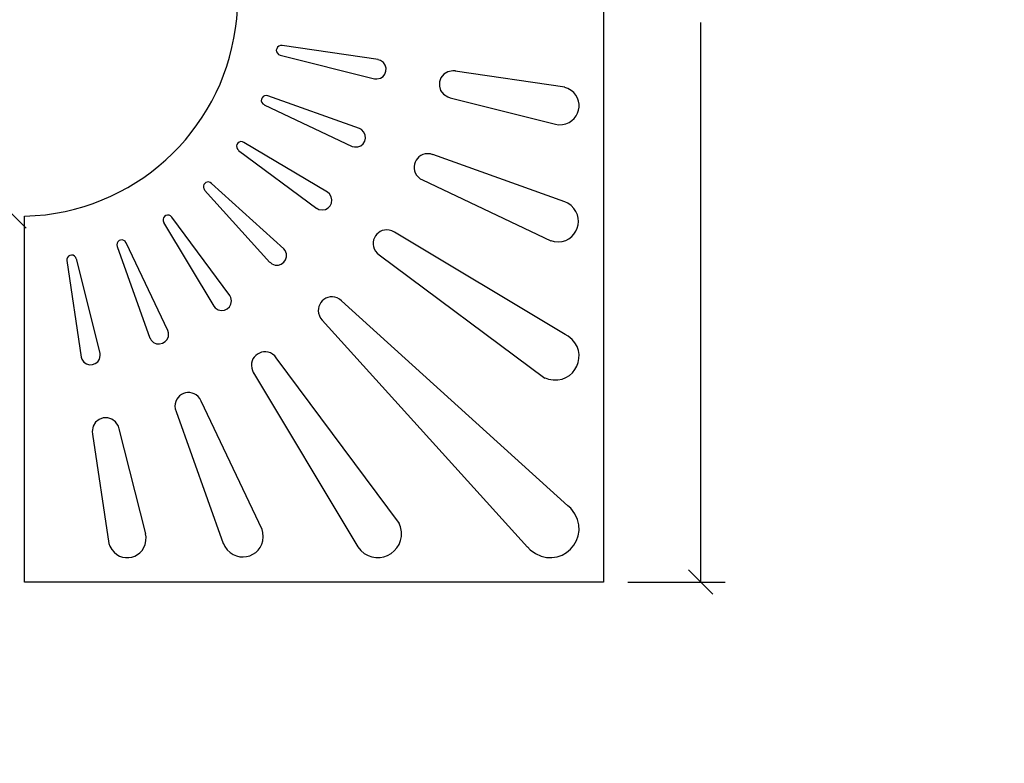
# Model space of a CAD drawing. Units: millimetres. Extents: x -185 to 205, y -143 to 145.
# Drawn here: x 14 to 115, y -67 to 9 of the extents above; entities that cross this region are included whole.
import ezdxf

# ---------------------------------------------------------------- set-up
doc = ezdxf.new("R2010")
doc.units = ezdxf.units.MM
doc.header["$MEASUREMENT"] = 0
doc.layers.add('Camada 1', color=7, linetype='Continuous')

msp = doc.modelspace()

# ---------------------------------------------------------------- linework, layer by layer
at = {"layer": 'Camada 1', "lineweight": 9}
for points in [[(-185.0079, 143.5453), (-185.0079, 143.5453), (-185.0079, -143.4747), (-185.0079, -143.4747), (-185.0079, -143.4747), (-185.0079, -143.4747), (22.1291, -143.4747), (22.1291, -143.4747)], [(205.0091, -130.5631), (205.0091, -130.5631), (205.0091, 143.5453), (205.0091, 143.5453), (205.0091, 143.5453), (205.0091, 143.5453), (-185.0079, 143.5453), (-185.0079, 143.5453)]]:
    msp.add_open_spline(points, degree=3, knots=[0, 0, 0, 0, 0.33333333, 0.33333333, 0.33333333, 0.33333333, 1, 1, 1, 1], dxfattribs=at)
at = {"layer": 'Camada 1', "lineweight": 25}
for points, knots in [([(14.5302, 33.9866), (14.5302, 33.9866), (14.5302, 71.5786), (14.5302, 71.5786), (14.5302, 71.5786), (14.5302, 71.5786), (74.0297, 71.5786), (74.0297, 71.5786), (74.0297, 71.5786), (74.0297, 71.5786), (74.0297, -48.4152), (74.0297, -48.4152), (74.0297, -48.4152), (74.0297, -48.4152), (14.5302, -48.4152), (14.5302, -48.4152), (14.5302, -48.4152), (14.5302, -48.4152), (14.5302, -10.8021), (14.5302, -10.8021)], [0, 0, 0, 0, 0.16666667, 0.16666667, 0.16666667, 0.16666667, 0.33333333, 0.33333333, 0.33333333, 0.33333333, 0.5, 0.5, 0.5, 0.5, 0.66666667, 0.66666667, 0.66666667, 0.66666667, 1, 1, 1, 1]), ([(14.5302, -10.8021), (14.5302, -10.8021), (15.6097, -10.7386), (15.6097, -10.7386), (15.6097, -10.7386), (15.6097, -10.7386), (16.6892, -10.6539), (16.6892, -10.6539), (16.6892, -10.6539), (27.5498, -9.2967), (35.8426, -0.4329), (36.3954, 10.5128), (36.3954, 10.5128), (36.3954, 10.5128), (36.4166, 11.5923), (36.4166, 11.5923), (36.4166, 11.5923), (36.4166, 11.5923), (36.3954, 12.6718), (36.3954, 12.6718), (36.3954, 12.6718), (35.8426, 23.6174), (27.5498, 32.4813), (16.6892, 33.8385), (16.6892, 33.8385), (16.6892, 33.8385), (15.6097, 33.9231), (15.6097, 33.9231), (15.6097, 33.9231), (15.6097, 33.9231), (14.5302, 33.9866), (14.5302, 33.9866)], [0, 0, 0, 0, 0.11111111, 0.11111111, 0.11111111, 0.11111111, 0.22222222, 0.22222222, 0.22222222, 0.22222222, 0.33333333, 0.33333333, 0.33333333, 0.33333333, 0.44444444, 0.44444444, 0.44444444, 0.44444444, 0.55555556, 0.55555556, 0.55555556, 0.55555556, 0.66666667, 0.66666667, 0.66666667, 0.66666667, 0.77777778, 0.77777778, 0.77777778, 0.77777778, 1, 1, 1, 1]), ([(40.9674, 6.724), (40.9674, 6.724), (40.8192, 6.724), (40.8192, 6.724), (40.8192, 6.724), (40.8192, 6.724), (40.6499, 6.6605), (40.6499, 6.6605), (40.6499, 6.6605), (40.6499, 6.6605), (40.5229, 6.5546), (40.5229, 6.5546), (40.5229, 6.5546), (40.5229, 6.5546), (40.4382, 6.4065), (40.4382, 6.4065), (40.4382, 6.4065), (40.4382, 6.4065), (40.3959, 6.2583), (40.3959, 6.2583), (40.3959, 6.2583), (40.3959, 6.2583), (40.4171, 6.089), (40.4171, 6.089), (40.4171, 6.089), (40.4171, 6.089), (40.5017, 5.9408), (40.5017, 5.9408), (40.5017, 5.9408), (40.5017, 5.9408), (40.6287, 5.8138), (40.6287, 5.8138), (40.6287, 5.8138), (40.6287, 5.8138), (40.7981, 5.7503), (40.7981, 5.7503)], [0, 0, 0, 0, 0.1, 0.1, 0.1, 0.1, 0.2, 0.2, 0.2, 0.2, 0.3, 0.3, 0.3, 0.3, 0.4, 0.4, 0.4, 0.4, 0.5, 0.5, 0.5, 0.5, 0.6, 0.6, 0.6, 0.6, 0.7, 0.7, 0.7, 0.7, 0.8, 0.8, 0.8, 0.8, 1, 1, 1, 1]), ([(50.4924, 3.3161), (50.4924, 3.3161), (50.7252, 3.2949), (50.7252, 3.2949), (50.7252, 3.2949), (51.798, 3.3584), (52.016, 4.7237), (51.1062, 5.1999), (51.1062, 5.1999), (51.1062, 5.1999), (50.8734, 5.2634), (50.8734, 5.2634)], [0, 0, 0, 0, 0.25, 0.25, 0.25, 0.25, 0.5, 0.5, 0.5, 0.5, 1, 1, 1, 1]), ([(58.8109, 4.1205), (58.8109, 4.1205), (58.5357, 4.1416), (58.5357, 4.1416), (58.5357, 4.1416), (56.9697, 4.1145), (56.6163, 2.0253), (58.0066, 1.4535), (58.0066, 1.4535), (58.0066, 1.4535), (58.2606, 1.3688), (58.2606, 1.3688)], [0, 0, 0, 0, 0.25, 0.25, 0.25, 0.25, 0.5, 0.5, 0.5, 0.5, 1, 1, 1, 1]), ([(69.0767, -1.3406), (69.0767, -1.3406), (69.3942, -1.4041), (69.3942, -1.4041), (69.3942, -1.4041), (71.6478, -1.4862), (72.3223, 1.3889), (70.3467, 2.3213), (70.3467, 2.3213), (70.3467, 2.3213), (70.0504, 2.4271), (70.0504, 2.4271)], [0, 0, 0, 0, 0.25, 0.25, 0.25, 0.25, 0.5, 0.5, 0.5, 0.5, 1, 1, 1, 1]), ([(39.5281, 1.5593), (39.5281, 1.5593), (39.3587, 1.6016), (39.3587, 1.6016), (39.3587, 1.6016), (39.3587, 1.6016), (39.1894, 1.5804), (39.1894, 1.5804), (39.1894, 1.5804), (39.1894, 1.5804), (39.0412, 1.4958), (39.0412, 1.4958), (39.0412, 1.4958), (39.0412, 1.4958), (38.9354, 1.3688), (38.9354, 1.3688), (38.9354, 1.3688), (38.9354, 1.3688), (38.8719, 1.2206), (38.8719, 1.2206), (38.8719, 1.2206), (38.8719, 1.2206), (38.8507, 1.0513), (38.8507, 1.0513), (38.8507, 1.0513), (38.8507, 1.0513), (38.9142, 0.8819), (38.9142, 0.8819), (38.9142, 0.8819), (38.9142, 0.8819), (38.9989, 0.7549), (38.9989, 0.7549), (38.9989, 0.7549), (38.9989, 0.7549), (39.1471, 0.6703), (39.1471, 0.6703)], [0, 0, 0, 0, 0.1, 0.1, 0.1, 0.1, 0.2, 0.2, 0.2, 0.2, 0.3, 0.3, 0.3, 0.3, 0.4, 0.4, 0.4, 0.4, 0.5, 0.5, 0.5, 0.5, 0.6, 0.6, 0.6, 0.6, 0.7, 0.7, 0.7, 0.7, 0.8, 0.8, 0.8, 0.8, 1, 1, 1, 1]), ([(48.1852, -3.6266), (48.1852, -3.6266), (48.4181, -3.6901), (48.4181, -3.6901), (48.4181, -3.6901), (49.4365, -3.8463), (49.9823, -2.5411), (49.1589, -1.9121), (49.1589, -1.9121), (49.1589, -1.9121), (48.9472, -1.8062), (48.9472, -1.8062)], [0, 0, 0, 0, 0.25, 0.25, 0.25, 0.25, 0.5, 0.5, 0.5, 0.5, 1, 1, 1, 1]), ([(37.0727, -3.2244), (37.0727, -3.2244), (36.9034, -3.1609), (36.9034, -3.1609), (36.9034, -3.1609), (36.9034, -3.1609), (36.7341, -3.1397), (36.7341, -3.1397), (36.7341, -3.1397), (36.7341, -3.1397), (36.5859, -3.182), (36.5859, -3.182), (36.5859, -3.182), (36.5859, -3.182), (36.4377, -3.2879), (36.4377, -3.2879), (36.4377, -3.2879), (36.4377, -3.2879), (36.3531, -3.436), (36.3531, -3.436), (36.3531, -3.436), (36.3531, -3.436), (36.3107, -3.5842), (36.3107, -3.5842), (36.3107, -3.5842), (36.3107, -3.5842), (36.3319, -3.7535), (36.3319, -3.7535), (36.3319, -3.7535), (36.3319, -3.7535), (36.3954, -3.9229), (36.3954, -3.9229), (36.3954, -3.9229), (36.3954, -3.9229), (36.5224, -4.0287), (36.5224, -4.0287)], [0, 0, 0, 0, 0.1, 0.1, 0.1, 0.1, 0.2, 0.2, 0.2, 0.2, 0.3, 0.3, 0.3, 0.3, 0.4, 0.4, 0.4, 0.4, 0.5, 0.5, 0.5, 0.5, 0.6, 0.6, 0.6, 0.6, 0.7, 0.7, 0.7, 0.7, 0.8, 0.8, 0.8, 0.8, 1, 1, 1, 1]), ([(56.4826, -4.4944), (56.4826, -4.4944), (56.2286, -4.4097), (56.2286, -4.4097), (56.2286, -4.4097), (54.7021, -4.1557), (53.9288, -6.0575), (55.1702, -6.9497), (55.1702, -6.9497), (55.1702, -6.9497), (55.4242, -7.0767), (55.4242, -7.0767)], [0, 0, 0, 0, 0.25, 0.25, 0.25, 0.25, 0.5, 0.5, 0.5, 0.5, 1, 1, 1, 1]), ([(33.7284, -7.4366), (33.7284, -7.4366), (33.6014, -7.3307), (33.6014, -7.3307), (33.6014, -7.3307), (33.1703, -7.1564), (32.771, -7.5558), (32.9452, -7.9869), (32.9452, -7.9869), (32.9452, -7.9869), (33.0511, -8.1139), (33.0511, -8.1139)], [0, 0, 0, 0, 0.25, 0.25, 0.25, 0.25, 0.5, 0.5, 0.5, 0.5, 1, 1, 1, 1]), ([(44.5657, -9.9977), (44.5657, -9.9977), (44.7774, -10.1035), (44.7774, -10.1035), (44.7774, -10.1035), (45.7659, -10.4535), (46.5236, -9.3017), (45.8569, -8.4949), (45.8569, -8.4949), (45.8569, -8.4949), (45.6664, -8.3467), (45.6664, -8.3467)], [0, 0, 0, 0, 0.25, 0.25, 0.25, 0.25, 0.5, 0.5, 0.5, 0.5, 1, 1, 1, 1]), ([(68.6111, -13.3209), (68.6111, -13.3209), (68.9497, -13.4055), (68.9497, -13.4055), (68.9497, -13.4055), (71.3391, -13.7925), (72.4165, -10.6828), (70.3467, -9.4685), (70.3467, -9.4685), (70.3467, -9.4685), (70.0504, -9.3415), (70.0504, -9.3415)], [0, 0, 0, 0, 0.25, 0.25, 0.25, 0.25, 0.5, 0.5, 0.5, 0.5, 1, 1, 1, 1]), ([(29.6432, -10.9079), (29.6432, -10.9079), (29.5374, -10.7809), (29.5374, -10.7809), (29.5374, -10.7809), (29.5374, -10.7809), (29.3681, -10.7174), (29.3681, -10.7174), (29.3681, -10.7174), (29.3681, -10.7174), (29.1987, -10.6962), (29.1987, -10.6962), (29.1987, -10.6962), (29.1987, -10.6962), (29.0506, -10.7386), (29.0506, -10.7386), (29.0506, -10.7386), (29.0506, -10.7386), (28.9024, -10.8232), (28.9024, -10.8232), (28.9024, -10.8232), (28.9024, -10.8232), (28.7966, -10.9714), (28.7966, -10.9714), (28.7966, -10.9714), (28.7966, -10.9714), (28.7542, -11.1196), (28.7542, -11.1196), (28.7542, -11.1196), (28.7542, -11.1196), (28.7754, -11.2889), (28.7754, -11.2889), (28.7754, -11.2889), (28.7754, -11.2889), (28.8389, -11.4582), (28.8389, -11.4582)], [0, 0, 0, 0, 0.1, 0.1, 0.1, 0.1, 0.2, 0.2, 0.2, 0.2, 0.3, 0.3, 0.3, 0.3, 0.4, 0.4, 0.4, 0.4, 0.5, 0.5, 0.5, 0.5, 0.6, 0.6, 0.6, 0.6, 0.7, 0.7, 0.7, 0.7, 0.8, 0.8, 0.8, 0.8, 1, 1, 1, 1]), ([(52.5244, -12.4531), (52.5244, -12.4531), (52.2704, -12.3261), (52.2704, -12.3261), (52.2704, -12.3261), (50.83, -11.7732), (49.7053, -13.4867), (50.7464, -14.6121), (50.7464, -14.6121), (50.7464, -14.6121), (50.9581, -14.7814), (50.9581, -14.7814)], [0, 0, 0, 0, 0.25, 0.25, 0.25, 0.25, 0.5, 0.5, 0.5, 0.5, 1, 1, 1, 1]), ([(24.9442, -13.5326), (24.9442, -13.5326), (24.8596, -13.3844), (24.8596, -13.3844), (24.8596, -13.3844), (24.8596, -13.3844), (24.7326, -13.2997), (24.7326, -13.2997), (24.7326, -13.2997), (24.7326, -13.2997), (24.5632, -13.2362), (24.5632, -13.2362), (24.5632, -13.2362), (24.5632, -13.2362), (24.3939, -13.2574), (24.3939, -13.2574), (24.3939, -13.2574), (24.3939, -13.2574), (24.2457, -13.3209), (24.2457, -13.3209), (24.2457, -13.3209), (24.2457, -13.3209), (24.1187, -13.4267), (24.1187, -13.4267), (24.1187, -13.4267), (24.1187, -13.4267), (24.0341, -13.5749), (24.0341, -13.5749), (24.0341, -13.5749), (24.0341, -13.5749), (24.0129, -13.7442), (24.0129, -13.7442), (24.0129, -13.7442), (24.0129, -13.7442), (24.0552, -13.9136), (24.0552, -13.9136)], [0, 0, 0, 0, 0.1, 0.1, 0.1, 0.1, 0.2, 0.2, 0.2, 0.2, 0.3, 0.3, 0.3, 0.3, 0.4, 0.4, 0.4, 0.4, 0.5, 0.5, 0.5, 0.5, 0.6, 0.6, 0.6, 0.6, 0.7, 0.7, 0.7, 0.7, 0.8, 0.8, 0.8, 0.8, 1, 1, 1, 1]), ([(39.7609, -15.5434), (39.7609, -15.5434), (39.9514, -15.6915), (39.9514, -15.6915), (39.9514, -15.6915), (40.8326, -16.2278), (41.8423, -15.2185), (41.3061, -14.3369), (41.3061, -14.3369), (41.3061, -14.3369), (41.1579, -14.1464), (41.1579, -14.1464)], [0, 0, 0, 0, 0.25, 0.25, 0.25, 0.25, 0.5, 0.5, 0.5, 0.5, 1, 1, 1, 1]), ([(19.8431, -15.2047), (19.8431, -15.2047), (19.7796, -15.0354), (19.7796, -15.0354), (19.7796, -15.0354), (19.7796, -15.0354), (19.6526, -14.9084), (19.6526, -14.9084), (19.6526, -14.9084), (19.6526, -14.9084), (19.5044, -14.8237), (19.5044, -14.8237), (19.5044, -14.8237), (19.5044, -14.8237), (19.3351, -14.8026), (19.3351, -14.8026), (19.3351, -14.8026), (19.3351, -14.8026), (19.1869, -14.8449), (19.1869, -14.8449), (19.1869, -14.8449), (19.1869, -14.8449), (19.0387, -14.9296), (19.0387, -14.9296), (19.0387, -14.9296), (19.0387, -14.9296), (18.9329, -15.0566), (18.9329, -15.0566), (18.9329, -15.0566), (18.9329, -15.0566), (18.8694, -15.2259), (18.8694, -15.2259), (18.8694, -15.2259), (18.8694, -15.2259), (18.8694, -15.3741), (18.8694, -15.3741)], [0, 0, 0, 0, 0.1, 0.1, 0.1, 0.1, 0.2, 0.2, 0.2, 0.2, 0.3, 0.3, 0.3, 0.3, 0.4, 0.4, 0.4, 0.4, 0.5, 0.5, 0.5, 0.5, 0.6, 0.6, 0.6, 0.6, 0.7, 0.7, 0.7, 0.7, 0.8, 0.8, 0.8, 0.8, 1, 1, 1, 1]), ([(33.9612, -20.0519), (33.9612, -20.0519), (34.1094, -20.2424), (34.1094, -20.2424), (34.1094, -20.2424), (34.9162, -20.9091), (36.068, -20.1514), (35.7181, -19.1629), (35.7181, -19.1629), (35.7181, -19.1629), (35.6122, -18.9512), (35.6122, -18.9512)], [0, 0, 0, 0, 0.25, 0.25, 0.25, 0.25, 0.5, 0.5, 0.5, 0.5, 1, 1, 1, 1]), ([(47.1057, -19.5016), (47.1057, -19.5016), (46.8941, -19.3322), (46.8941, -19.3322), (46.8941, -19.3322), (45.5736, -18.5198), (44.1343, -19.9591), (44.9467, -21.2796), (44.9467, -21.2796), (44.9467, -21.2796), (45.1161, -21.4912), (45.1161, -21.4912)], [0, 0, 0, 0, 0.25, 0.25, 0.25, 0.25, 0.5, 0.5, 0.5, 0.5, 1, 1, 1, 1]), ([(27.4207, -23.3327), (27.4207, -23.3327), (27.5266, -23.5444), (27.5266, -23.5444), (27.5266, -23.5444), (28.1556, -24.3678), (29.4608, -23.822), (29.3046, -22.8036), (29.3046, -22.8036), (29.3046, -22.8036), (29.2411, -22.5707), (29.2411, -22.5707)], [0, 0, 0, 0, 0.25, 0.25, 0.25, 0.25, 0.5, 0.5, 0.5, 0.5, 1, 1, 1, 1]), ([(68.0184, -27.4179), (68.0184, -27.4179), (68.3571, -27.5449), (68.3571, -27.5449), (68.3571, -27.5449), (71.1024, -28.2797), (72.7333, -24.7523), (70.3891, -23.1422), (70.3891, -23.1422), (70.3891, -23.1422), (70.0716, -22.9517), (70.0716, -22.9517)], [0, 0, 0, 0, 0.25, 0.25, 0.25, 0.25, 0.5, 0.5, 0.5, 0.5, 1, 1, 1, 1]), ([(40.3959, -25.3647), (40.3959, -25.3647), (40.2266, -25.153), (40.2266, -25.153), (40.2266, -25.153), (39.1012, -24.112), (37.3878, -25.2367), (37.9406, -26.677), (37.9406, -26.677), (37.9406, -26.677), (38.0676, -26.931), (38.0676, -26.931)], [0, 0, 0, 0, 0.25, 0.25, 0.25, 0.25, 0.5, 0.5, 0.5, 0.5, 1, 1, 1, 1]), ([(20.3299, -25.2801), (20.3299, -25.2801), (20.3934, -25.5129), (20.3934, -25.5129), (20.3934, -25.5129), (20.8696, -26.4227), (22.2349, -26.2047), (22.2984, -25.1319), (22.2984, -25.1319), (22.2984, -25.1319), (22.2772, -24.8991), (22.2772, -24.8991)], [0, 0, 0, 0, 0.25, 0.25, 0.25, 0.25, 0.5, 0.5, 0.5, 0.5, 1, 1, 1, 1]), ([(32.6701, -29.8097), (32.6701, -29.8097), (32.5431, -29.5557), (32.5431, -29.5557), (32.5431, -29.5557), (31.6509, -28.3143), (29.7491, -29.0876), (30.0031, -30.6141), (30.0031, -30.6141), (30.0031, -30.6141), (30.0877, -30.8681), (30.0877, -30.8681)], [0, 0, 0, 0, 0.25, 0.25, 0.25, 0.25, 0.5, 0.5, 0.5, 0.5, 1, 1, 1, 1]), ([(24.2457, -32.6461), (24.2457, -32.6461), (24.1611, -32.3921), (24.1611, -32.3921), (24.1611, -32.3921), (23.5892, -31.0018), (21.5001, -31.3552), (21.4729, -32.9212), (21.4729, -32.9212), (21.4729, -32.9212), (21.4941, -33.1964), (21.4941, -33.1964)], [0, 0, 0, 0, 0.25, 0.25, 0.25, 0.25, 0.5, 0.5, 0.5, 0.5, 1, 1, 1, 1]), ([(66.2192, -44.7957), (66.2192, -44.7957), (66.4944, -45.0921), (66.4944, -45.0921), (66.4944, -45.0921), (69.3688, -47.5858), (73.2617, -43.8358), (70.6642, -40.8164), (70.6642, -40.8164), (70.6642, -40.8164), (70.3679, -40.5624), (70.3679, -40.5624)], [0, 0, 0, 0, 0.25, 0.25, 0.25, 0.25, 0.5, 0.5, 0.5, 0.5, 1, 1, 1, 1]), ([(48.5662, -44.4571), (48.5662, -44.4571), (48.7567, -44.7746), (48.7567, -44.7746), (48.7567, -44.7746), (50.3668, -47.1188), (53.8942, -45.4879), (53.1594, -42.7426), (53.1594, -42.7426), (53.1594, -42.7426), (53.0324, -42.4039), (53.0324, -42.4039)], [0, 0, 0, 0, 0.25, 0.25, 0.25, 0.25, 0.5, 0.5, 0.5, 0.5, 1, 1, 1, 1]), ([(23.1874, -44.4359), (23.1874, -44.4359), (23.2932, -44.7322), (23.2932, -44.7322), (23.2932, -44.7322), (24.2256, -46.7078), (27.1008, -46.0333), (27.0186, -43.7797), (27.0186, -43.7797), (27.0186, -43.7797), (26.9551, -43.4622), (26.9551, -43.4622)], [0, 0, 0, 0, 0.25, 0.25, 0.25, 0.25, 0.5, 0.5, 0.5, 0.5, 1, 1, 1, 1]), ([(34.9561, -44.4359), (34.9561, -44.4359), (35.1042, -44.7534), (35.1042, -44.7534), (35.1042, -44.7534), (36.3478, -46.8118), (39.4085, -45.7041), (39.0201, -43.3352), (39.0201, -43.3352), (39.0201, -43.3352), (38.9354, -42.9966), (38.9354, -42.9966)], [0, 0, 0, 0, 0.25, 0.25, 0.25, 0.25, 0.5, 0.5, 0.5, 0.5, 1, 1, 1, 1])]:
    msp.add_open_spline(points, degree=3, knots=knots, dxfattribs=at)
for points in [[(84.0204, -48.4152), (84.0204, -48.4152), (84.0204, 9.0946), (84.0204, 9.0946)], [(50.8734, 5.2846), (50.8734, 5.2846), (40.9886, 6.7451), (40.9886, 6.7451)], [(40.7981, 5.7503), (40.7981, 5.7503), (50.4924, 3.3161), (50.4924, 3.3161)], [(70.0504, 2.4483), (70.0504, 2.4483), (58.7897, 4.0993), (58.7897, 4.0993)], [(48.9472, -1.7851), (48.9472, -1.7851), (39.5281, 1.5593), (39.5281, 1.5593)], [(58.2606, 1.3688), (58.2606, 1.3688), (69.0767, -1.3617), (69.0767, -1.3617)], [(39.1471, 0.6491), (39.1471, 0.6491), (48.1852, -3.6477), (48.1852, -3.6477)], [(45.6664, -8.3467), (45.6664, -8.3467), (37.0727, -3.2244), (37.0727, -3.2244)], [(36.5224, -4.0499), (36.5224, -4.0499), (44.5446, -10.0189), (44.5446, -10.0189)], [(70.0504, -9.3204), (70.0504, -9.3204), (56.4826, -4.4732), (56.4826, -4.4732)], [(55.4031, -7.0767), (55.4031, -7.0767), (68.6111, -13.3421), (68.6111, -13.3421)], [(41.1579, -14.1464), (41.1579, -14.1464), (33.7496, -7.4366), (33.7496, -7.4366)], [(33.0299, -8.1351), (33.0299, -8.1351), (39.7397, -15.5646), (39.7397, -15.5646)], [(12.1807, -9.5532), (12.1807, -9.5532), (14.6784, -12.0509), (14.6784, -12.0509)], [(35.6122, -18.9512), (35.6122, -18.9512), (29.6644, -10.9079), (29.6644, -10.9079)], [(28.8177, -11.4582), (28.8177, -11.4582), (33.9612, -20.0519), (33.9612, -20.0519)], [(70.0716, -22.9517), (70.0716, -22.9517), (52.5244, -12.4531), (52.5244, -12.4531)], [(24.0341, -13.9136), (24.0341, -13.9136), (27.3996, -23.3327), (27.3996, -23.3327)], [(29.2411, -22.5707), (29.2411, -22.5707), (24.9654, -13.5326), (24.9654, -13.5326)], [(50.9792, -14.7814), (50.9792, -14.7814), (67.9972, -27.439), (67.9972, -27.439)], [(18.8694, -15.3741), (18.8694, -15.3741), (20.3299, -25.2801), (20.3299, -25.2801)], [(22.2984, -24.8779), (22.2984, -24.8779), (19.8642, -15.1835), (19.8642, -15.1835)], [(70.3679, -40.5624), (70.3679, -40.5624), (47.1057, -19.5016), (47.1057, -19.5016)], [(45.1161, -21.4912), (45.1161, -21.4912), (66.2192, -44.8169), (66.2192, -44.8169)], [(53.0536, -42.4039), (53.0536, -42.4039), (40.3959, -25.3647), (40.3959, -25.3647)], [(38.0676, -26.9099), (38.0676, -26.9099), (48.5662, -44.457), (48.5662, -44.457)], [(38.9354, -43.0177), (38.9354, -43.0177), (32.6701, -29.8097), (32.6701, -29.8097)], [(30.0877, -30.8681), (30.0877, -30.8681), (34.9349, -44.4359), (34.9349, -44.4359)], [(21.4941, -33.1964), (21.4941, -33.1964), (23.1662, -44.4359), (23.1662, -44.4359)], [(26.9762, -43.4622), (26.9762, -43.4622), (24.2457, -32.6461), (24.2457, -32.6461)], [(82.7716, -47.1664), (82.7716, -47.1664), (85.2692, -49.664), (85.2692, -49.664)], [(76.5274, -48.4152), (76.5274, -48.4152), (86.5181, -48.4152), (86.5181, -48.4152)]]:
    msp.add_open_spline(points, degree=3, dxfattribs=at)

doc.saveas('drawing.dxf')
